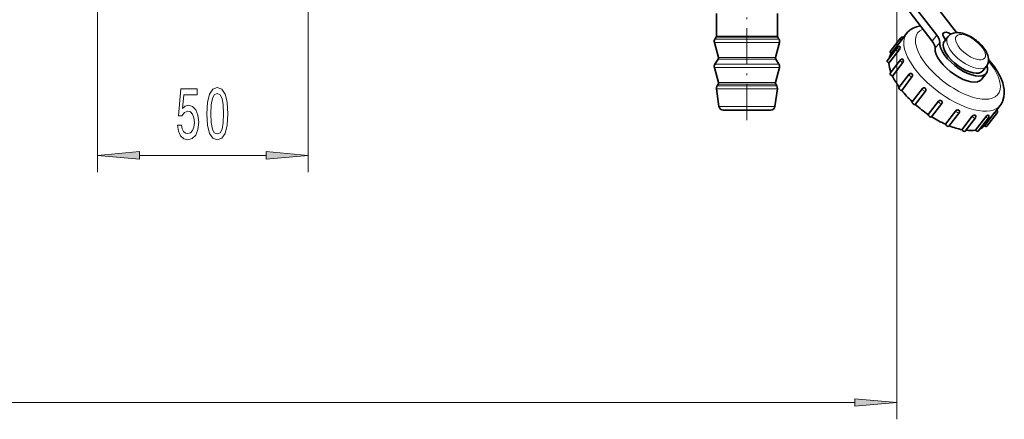
# Model space of a CAD drawing. Extents: x 0 to 420, y 0 to 297.
# Drawn here: x 237 to 296, y 105 to 129 of the extents above; entities that cross this region are included whole.
import ezdxf

# ---------------------------------------------------------------- set-up
doc = ezdxf.new("R2010")
doc.units = 0
doc.linetypes.add('DASHDOT', pattern=[18.5, 12, -3, 0.5, -3])

msp = doc.modelspace()

# ---------------------------------------------------------------- linework, layer by layer
at = {"color": 7, "lineweight": 13}
for p, q in [((289.170349, 136.983734), (289.170349, 104.905579)), ((241.791443, 129.618774), (241.791443, 119.561272)), ((254.291443, 129.618774), (254.291443, 119.561272)), ((278.598602, 127.254486), (278.362457, 127.254486)), ((278.624512, 127.451797), (278.391998, 127.451797)), ((278.684113, 127.56031), (278.4599, 127.56031)), ((278.700806, 127.626617), (278.478943, 127.626617)), ((282.220398, 127.254486), (278.598602, 127.254486)), ((282.190857, 127.451797), (278.624512, 127.451797)), ((282.122986, 127.56031), (278.684113, 127.56031)), ((282.103943, 127.626617), (278.700806, 127.626617)), ((291.27655, 127.329483), (291.547363, 127.683029)), ((291.44873, 126.907745), (291.719543, 127.261299)), ((278.793823, 126.270508), (278.5849, 126.270508)), ((278.806763, 126.369164), (278.59967, 126.369164)), ((281.997986, 126.270508), (278.793823, 126.270508)), ((281.983185, 126.369164), (278.806763, 126.369164)), ((278.598602, 125.764908), (278.362457, 125.764908)), ((278.624512, 125.962219), (278.391998, 125.962219)), ((282.220398, 125.764908), (278.598602, 125.764908)), ((282.190857, 125.962219), (278.624512, 125.962219)), ((278.708252, 124.514648), (278.487396, 124.514648)), ((278.739502, 124.682053), (278.523041, 124.682053)), ((278.793823, 124.78093), (278.5849, 124.78093)), ((278.806763, 124.879585), (278.59967, 124.879585)), ((282.095459, 124.514648), (278.708252, 124.514648)), ((282.059845, 124.682053), (278.739502, 124.682053)), ((281.997986, 124.78093), (278.793823, 124.78093)), ((281.983185, 124.879585), (278.806763, 124.879585)), ((278.838806, 123.45594), (278.636169, 123.45594)), ((281.946686, 123.45594), (278.838806, 123.45594)), ((244.281921, 120.561272), (251.800949, 120.561272)), ((61.081917, 105.905579), (286.679871, 105.905579))]:
    msp.add_line(p, q, dxfattribs=at)
at = {"color": 7, "lineweight": 35}
for p, q in [((289.108032, 130.867386), (291.547363, 127.683029)), ((290.393616, 130.867386), (292.714111, 127.838173)), ((288.837189, 130.513824), (291.27655, 127.329483)), ((278.478943, 127.626617), (278.478943, 128.965729)), ((282.103943, 127.626617), (282.103943, 128.965729)), ((278.59967, 126.369164), (278.362457, 127.254486)), ((278.4599, 127.56031), (278.391998, 127.451797)), ((281.983185, 126.369164), (282.220398, 127.254486)), ((282.122986, 127.56031), (282.190857, 127.451797)), ((288.780701, 126.72274), (289.390076, 127.518234)), ((288.845978, 126.601173), (289.455383, 127.396667)), ((289.455383, 127.396667), (289.541382, 127.51059)), ((289.541382, 127.51059), (289.748474, 127.780922)), ((291.995117, 127.322136), (292.198242, 127.587303)), ((292.00238, 127.508629), (292.07019, 127.420113)), ((288.605408, 126.17025), (289.214783, 126.965744)), ((288.706726, 126.025528), (289.316101, 126.821022)), ((289.381714, 126.978615), (289.381714, 126.978127)), ((278.5849, 126.270508), (278.391998, 125.962219)), ((281.997986, 126.270508), (282.190857, 125.962219)), ((288.784943, 125.425896), (289.394348, 126.22139)), ((288.922058, 125.266296), (289.531464, 126.06179)), ((289.560974, 126.234375), (289.561279, 126.233765)), ((278.59967, 124.879585), (278.362457, 125.764908)), ((281.983185, 124.879585), (282.220398, 125.764908)), ((294.277435, 125.573792), (294.480591, 125.838959)), ((289.297699, 124.579437), (289.907074, 125.374931)), ((289.466064, 124.415047), (290.075439, 125.210541)), ((290.073456, 125.387955), (290.074036, 125.387306)), ((294.475891, 125.421761), (294.205078, 125.068207)), ((278.636169, 123.45594), (278.487396, 124.514648)), ((278.5849, 124.78093), (278.523041, 124.682053)), ((281.946686, 123.45594), (282.095459, 124.514648)), ((281.997986, 124.78093), (282.059845, 124.682053)), ((290.081787, 123.732986), (290.691162, 124.528481)), ((290.273071, 123.574463), (290.882446, 124.369957)), ((290.857361, 124.541458), (290.858124, 124.540848)), ((291.038727, 122.981316), (291.648132, 123.77681)), ((291.818176, 123.796974), (291.819, 123.796486)), ((279.056091, 123.24073), (278.883759, 123.24073)), ((281.699097, 123.24073), (279.056091, 123.24073)), ((291.24115, 122.836586), (291.850525, 123.63208)), ((292.059937, 122.40567), (292.669312, 123.201164)), ((292.839905, 123.244308), (292.840759, 123.244003)), ((295.09021, 123.243622), (295.090515, 123.244003)), ((295.098389, 123.253845), (295.090515, 123.244003)), ((295.098389, 123.253845), (295.305328, 123.524017)), ((292.262909, 122.284103), (292.872284, 123.079605)), ((293.03125, 122.083046), (293.640656, 122.87854)), ((293.22229, 121.990128), (293.831696, 122.785622)), ((293.799438, 122.950111), (293.800171, 122.950027)), ((293.835602, 122.052353), (294.445007, 122.847855)), ((294.003632, 121.990135), (294.613037, 122.785629)), ((294.375916, 122.317299), (294.985321, 123.112793)), ((294.512665, 122.284103), (295.12204, 123.079605)), ((294.580933, 122.949875), (294.581482, 122.950027))]:
    msp.add_line(p, q, dxfattribs=at)
at = {"color": 7, "linetype": 'DASHDOT', "lineweight": 13, "ltscale": 0.178249}
msp.add_line((280.291443, 122.646446), (280.291443, 129.776398), dxfattribs=at)
at = {"color": 7, "lineweight": 35}
for points in [[(290.14032, 128.106247), (290.340942, 128.190338), (290.573364, 128.247421)], [(292.403015, 127.757858), (292.540741, 127.811172), (292.693909, 127.836884), (292.789734, 127.839096)], [(289.316101, 126.821022), (289.35495, 126.885658), (289.378723, 126.953102), (289.381714, 126.978127)], [(289.373932, 126.999435), (289.377075, 126.996796), (289.38092, 126.987457), (289.381714, 126.978615)], [(289.531464, 126.06179), (289.561096, 126.120529), (289.570679, 126.186356), (289.561951, 126.232147), (289.561279, 126.233765)], [(294.567078, 125.996033), (294.601318, 126.134422), (294.605469, 126.285049), (294.588928, 126.40004)], [(295.16925, 125.4869), (294.961792, 125.807892), (294.696564, 126.150169), (294.607117, 126.253891)], [(290.007996, 125.423904), (290.056213, 125.405678), (290.073456, 125.387955)], [(290.075439, 125.210541), (290.099792, 125.266098), (290.099518, 125.329521), (290.075317, 125.385574), (290.074036, 125.387306)], [(290.731384, 124.562637), (290.768616, 124.573624), (290.80835, 124.569412), (290.857361, 124.541458)], [(290.882446, 124.369957), (290.901337, 124.410263), (290.903168, 124.45652), (290.888519, 124.501381), (290.859863, 124.539215), (290.858124, 124.540848)], [(295.469208, 123.821945), (295.525269, 124.025597), (295.547791, 124.233917), (295.539124, 124.460442), (295.508301, 124.652504)], [(291.648132, 123.77681), (291.681885, 123.805344), (291.725677, 123.818924), (291.76416, 123.817894), (291.818176, 123.796974)], [(291.871643, 123.674263), (291.874939, 123.70713), (291.867126, 123.739914), (291.84848, 123.770409), (291.819, 123.796486)], [(292.669312, 123.201164), (292.703156, 123.231445), (292.74704, 123.249901), (292.785522, 123.254715), (292.839905, 123.244308)], [(292.894135, 123.186668), (292.875946, 123.219696), (292.842804, 123.243103), (292.840759, 123.244003)], [(293.640656, 122.87854), (293.697754, 122.926834), (293.768127, 122.950531), (293.799438, 122.950111)], [(294.445007, 122.847855), (294.497498, 122.901657), (294.580933, 122.949875)], [(294.605133, 122.946983), (294.599884, 122.950272), (294.595154, 122.951263), (294.581482, 122.950027)]]:
    msp.add_lwpolyline(points, dxfattribs=at)
at = {"color": 7, "lineweight": 13}
for points in [[(246.542511, 122.343689), (246.599579, 121.989227), (246.726669, 121.71257), (246.913406, 121.539658), (247.152023, 121.474815), (247.413986, 121.552628), (247.618896, 121.764442), (247.748566, 122.101616), (247.797852, 122.53389), (247.753754, 122.935913), (247.629257, 123.251472), (247.434738, 123.454643), (247.183151, 123.52813), (246.988617, 123.476257), (246.838196, 123.333603), (246.910812, 124.14196), (247.69928, 124.14196), (247.69928, 124.496429), (246.73703, 124.496429), (246.594391, 122.905655), (246.80188, 122.905655), (246.952316, 123.108818), (247.144257, 123.182312), (247.310242, 123.134758), (247.437332, 122.996429), (247.517731, 122.784615), (247.546265, 122.512283), (247.517731, 122.239944), (247.434738, 122.02813), (247.307648, 121.894127), (247.144257, 121.846573), (247.006775, 121.876831), (246.900452, 121.976257), (246.822632, 122.131874), (246.783722, 122.343689)], [(248.272049, 123.026688), (248.310959, 122.348015), (248.432861, 121.863861), (248.62738, 121.569916), (248.897125, 121.474815), (249.164276, 121.569916), (249.358795, 121.863861), (249.478104, 122.348015), (249.519592, 123.026688), (249.478104, 123.701042), (249.428833, 123.969055), (249.358795, 124.189514), (249.164276, 124.483459), (248.897125, 124.582886), (248.62738, 124.483459), (248.432861, 124.185188), (248.310959, 123.701042)], [(248.521042, 123.026688), (248.541794, 123.549744), (248.606628, 123.925827), (248.723358, 124.146286), (248.897125, 124.224098), (249.068298, 124.146286), (249.185028, 123.925827), (249.249863, 123.549744), (249.270615, 123.026688), (249.249863, 122.499313), (249.185028, 122.12323), (249.068298, 121.902771), (248.897125, 121.829285), (248.723358, 121.902771), (248.606628, 122.12323), (248.541794, 122.499313)], [(244.281921, 120.77916), (241.791443, 120.561272), (244.281921, 120.343384)], [(251.800949, 120.343384), (254.291443, 120.561272), (251.800949, 120.77916)], [(286.679871, 105.687691), (289.170349, 105.905579), (286.679871, 106.123466)]]:
    msp.add_lwpolyline(points, close=True, dxfattribs=at)
at = {"color": 7, "lineweight": 35}
for centre, radius, start, end in [((278.603943, 127.319191), 0.25, 147.965188, 195.000006), ((278.353943, 127.626617), 0.125, 327.965187, 0), ((282.228943, 127.626617), 0.125, 180.000005, 212.034812), ((281.978943, 127.319191), 0.25, 345, 32.034813), ((289.489319, 127.442184), 0.125023, 52.652692, 142.534259), ((292.68158, 127.214714), 0.610334, 117.152074, 142.372302), ((292.503906, 125.765556), 2.111274, 60.587582, 71.679215), ((292.250488, 125.294762), 2.646091, 51.557393, 60.814174), ((292.298035, 125.341949), 2.579575, 42.289297, 51.732546), ((289.314026, 126.889732), 0.125, 61.357577, 142.549176), ((292.760437, 125.751213), 1.961806, 30.752715, 42.534812), ((278.478943, 126.336807), 0.125, 327.965187, 15), ((282.103943, 126.336807), 0.125, 164.999994, 212.034812), ((289.493561, 126.14537), 0.125, 72.589932, 142.546198), ((289.512634, 126.217216), 0.051047, 19.540753, 68.856483), ((278.603943, 125.829613), 0.25, 147.965188, 195.000006), ((281.978943, 125.829613), 0.25, 345, 32.034813), ((294.002808, 126.204277), 0.601435, 322.596467, 339.742844), ((290.006287, 125.29892), 0.125, 89.216703, 142.54628), ((278.734955, 124.549446), 0.25, 147.965188, 188.000004), ((278.478943, 124.847229), 0.125, 327.965187, 15), ((282.103943, 124.847229), 0.125, 164.999994, 212.034812), ((281.8479, 124.549446), 0.25, 351.999999, 32.034813), ((290.790405, 124.452454), 0.125014, 118.183637, 142.543412), ((294.400208, 124.215561), 1.139126, 322.619744, 339.786243), ((278.883759, 123.49073), 0.25, 188.000004, 269.999997), ((281.699097, 123.49073), 0.25, 269.999997, 351.999999), ((291.751282, 123.708099), 0.125011, 322.547283, 344.296485), ((292.773071, 123.155617), 0.125, 322.547945, 14.38669), ((299.309143, 119.744484), 5.481052, 140.328135, 142.081021), ((295.022827, 123.155617), 0.125, 322.547932, 52.447657), ((293.795044, 122.896011), 0.05402, 35.272446, 84.556), ((293.732483, 122.861641), 0.125, 322.544414, 31.572157), ((294.513794, 122.861641), 0.125, 322.546282, 43.056874)]:
    msp.add_arc(centre, radius, start, end, dxfattribs=at)
for centre, major_axis, ratio, start_param, end_param in [((291.514313, 126.40567), (1.754913, -1.38929), 0.707762, 2.833407703, 3.152817463), ((292.323792, 127.508629), (-0.396927, 0.304062), 0.454519, 0.000000054, 1.035293425), ((292.323792, 127.508629), (-0.396927, 0.304062), 0.454519, 4.911740818, 6.283185307), ((293.732422, 125.890465), (1.417892, -1.807861), 0.513502, 2.490340833, 2.740346767), ((290.714111, 127.329483), (-0.694611, 0.532104), 0.454519, 3.426913144, 4.176886079), ((290.984924, 127.683029), (-0.694611, 0.532104), 0.454519, 3.426913144, 4.176886079), ((293.136292, 126.447968), (-1.339615, 1.026199), 0.454519, 0.28532049, 3.141592654), ((293.136292, 126.447968), (1.141159, -0.874176), 0.454519, 3.280622677, 6.283186423), ((293.136292, 126.447968), (1.141159, -0.874176), 0.454519, 3.141592654, 3.280622677), ((288.879944, 126.646729), (0.099228, -0.076012), 0.454519, 3.141656023, 4.700484854), ((292.865448, 126.094414), (-1.339615, 1.026199), 0.454519, 0.28532049, 3.141592654), ((292.029938, 126.931305), (2.53714, -0.933846), 0.486697, 0.29721986, 0.532869478), ((288.704651, 126.094238), (0.099228, -0.076012), 0.454519, 3.141703952, 5.049550705), ((291.646667, 124.503418), (2.778458, -2.128418), 0.454519, 3.165404712, 3.344866305), ((288.879944, 126.646729), (0.099228, -0.076012), 0.454519, 4.700484854, 4.718342946), ((288.704651, 126.094238), (0.099228, -0.076012), 0.454519, 5.049550705, 5.067408797), ((291.646667, 124.503418), (2.778458, -2.128418), 0.454519, 3.514470562, 3.769334293), ((293.136292, 126.447968), (-1.339615, 1.026199), 0.454519, 3.141592654, 3.697641922), ((291.024902, 126.040359), (4.380157, -2.352371), 0.480322, 0.385768955, 0.664817969), ((288.884155, 125.349876), (0.099228, -0.076012), 0.454519, 3.141589453, 5.398616555), ((288.884155, 125.349876), (0.099228, -0.076012), 0.454519, 5.398616555, 5.416474647), ((291.646667, 124.503418), (2.778458, -2.128418), 0.454519, 3.863536412, 4.134821164), ((289.396912, 124.503418), (0.099228, -0.076012), 0.454519, 3.141592654, 5.747682406), ((289.396912, 124.503418), (0.099228, -0.076012), 0.454519, 5.747682406, 5.765540498), ((291.646667, 124.503418), (2.778458, -2.128418), 0.454519, 4.212602263, 4.489460606), ((290.18103, 123.656967), (0.099228, -0.076012), 0.454519, 3.141538077, 6.096748256), ((290.18103, 123.656967), (0.099228, -0.076012), 0.454519, 6.096748256, 6.114606348), ((291.646667, 124.503418), (2.778458, -2.128418), 0.454519, 4.561668113, 4.839301596), ((291.141907, 122.912605), (0.099228, -0.076012), 0.454519, 3.286363361, 6.283185307), ((291.646667, 124.503418), (2.778458, -2.128418), 0.454519, 4.910733964, 5.188367446), ((292.163666, 122.360115), (0.099228, -0.076012), 0.454519, 3.635429211, 6.283249243), ((291.646667, 124.503418), (2.778458, -2.128418), 0.454519, 5.265538674, 5.537433296), ((293.123077, 122.066147), (0.099228, -0.076012), 0.454519, 3.984495062, 6.283115914), ((291.646667, 124.503418), (2.778458, -2.128418), 0.454519, 5.629836609, 5.886499147), ((293.904419, 122.066147), (0.099228, -0.076012), 0.454519, 4.333560912, 6.283185307), ((291.646667, 124.503418), (2.778458, -2.128418), 0.454519, 6.042894524, 6.235564997), ((294.413422, 122.360115), (0.099228, -0.076012), 0.454519, 4.682626762, 6.283248677)]:
    msp.add_ellipse(centre, major_axis=major_axis, ratio=ratio, start_param=start_param, end_param=end_param, dxfattribs=at)
at = {"color": 7, "lineweight": 13}
for centre, major_axis, start_param, end_param in [((292.797729, 126.006027), (2.381531, -1.824364), 2.872332417, 3.978754378), ((293.542542, 126.978294), (0.84346, -0.646126), 1.535293425, 7.818478732), ((289.489319, 127.442223), (0.099228, -0.076012), 3.141656023, 4.718342946), ((292.526917, 125.652473), (2.778458, -2.128418), 3.141567497, 3.978754378), ((293.339417, 126.713135), (1.141159, -0.874176), 3.141593769, 6.283186423), ((289.314026, 126.889732), (0.099228, -0.076012), 3.141703952, 5.067408797), ((289.493561, 126.14537), (0.099228, -0.076012), 3.141589453, 5.416474647), ((292.526917, 125.652473), (2.778458, -2.128418), 3.978754378, 4.676886079), ((292.797729, 126.006027), (2.381531, -1.824364), 3.978754378, 4.676886079), ((292.797729, 126.006027), (2.381531, -1.824364), 0.488095874, 1.107329151), ((290.006287, 125.29892), (0.099228, -0.076012), 3.141592654, 5.765540498), ((292.797729, 126.006027), (2.381531, -1.824364), 4.676886079, 6.771281181), ((290.790405, 124.452461), (0.099228, -0.076012), 3.141538077, 6.114606348), ((292.526917, 125.652473), (2.778458, -2.128418), 4.676886079, 6.283160151), ((291.751282, 123.708099), (0.099228, -0.076012), 3.286363361, 6.283185307), ((292.773071, 123.155617), (0.099228, -0.076012), 3.635429211, 6.283249243), ((293.732483, 122.861641), (0.099228, -0.076012), 3.984495062, 6.283115914), ((294.513794, 122.861641), (0.099228, -0.076012), 4.333560912, 6.283185307), ((295.022827, 123.155617), (0.099228, -0.076012), 4.682626762, 6.283248677)]:
    msp.add_ellipse(centre, major_axis=major_axis, ratio=0.454519, start_param=start_param, end_param=end_param, dxfattribs=at)
for points in [[(244.281921, 120.77916), (241.791443, 120.561272), (244.281921, 120.77916), (244.281921, 120.343384)], [(251.800949, 120.343384), (254.291443, 120.561272), (251.800949, 120.343384), (251.800949, 120.77916)], [(286.679871, 105.687691), (289.170349, 105.905579), (286.679871, 105.687691), (286.679871, 106.123466)]]:
    msp.add_solid(points, dxfattribs=at)

doc.saveas('drawing.dxf')
